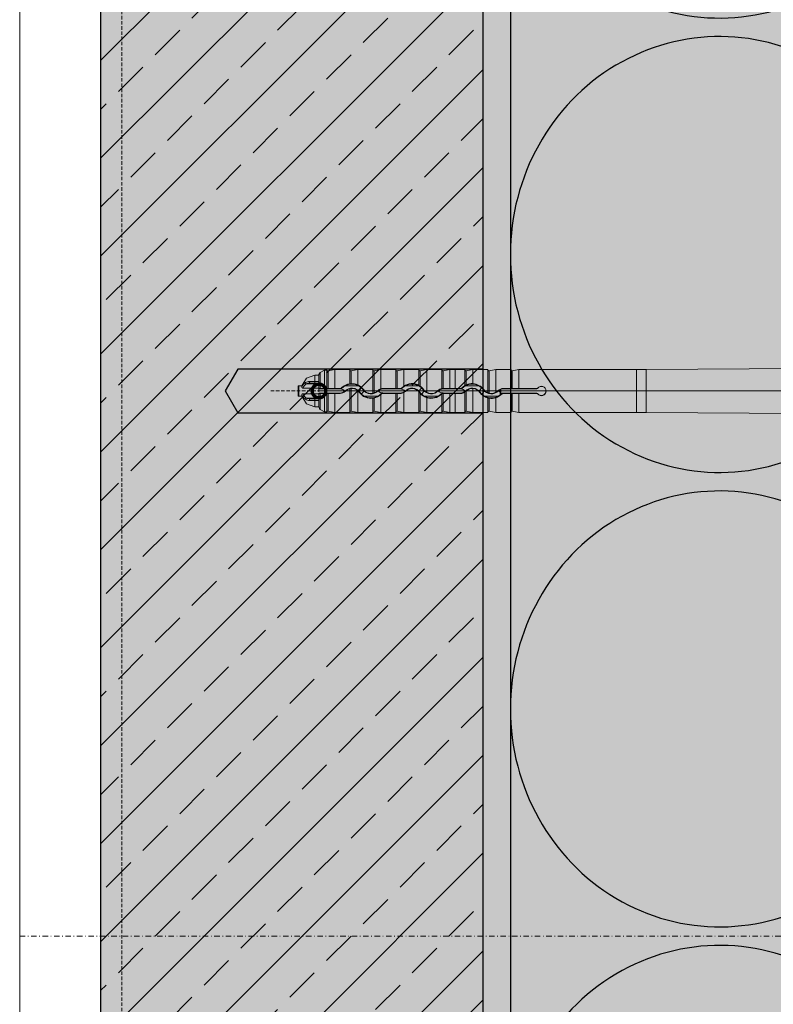
# Model space of a CAD drawing. Units: millimetres. Extents: x -276 to 4112, y -11579 to 728.
# Drawn here: x 75 to 213, y 351 to 532 of the extents above; entities that cross this region are included whole.
import ezdxf
from ezdxf.enums import TextEntityAlignment as Align

# ---------------------------------------------------------------- set-up
doc = ezdxf.new("R2010")
doc.units = ezdxf.units.MM
doc.header["$LTSCALE"] = 0.1
for name, pattern in [('AUSGEZOGEN', [0]), ('HIDDEN', [9.525, 6.35, -3.175]), ('OBERFLÄCHE', [25.5, 12, -3, 0.5, -3, 0.5, -3, 0.5, -3]), ('STEEL', [8, 4, -2, 0, -2])]:
    doc.linetypes.add(name, pattern=pattern)
doc.layers.get('0').update_dxf_attribs({"linetype": 'CONTINUOUS'})
doc.layers.get('DEFPOINTS').update_dxf_attribs({"linetype": 'CONTINUOUS'})
doc.layers.add('Achse', color=4, linetype='STEEL', lineweight=18, plot=False)
doc.layers.add('Hilfe', color=211, linetype='HIDDEN', lineweight=18, plot=False)
for name, color, linetype in [('Befestigung UK', 1, 'CONTINUOUS'), ('DÄMMUNG', 1, 'CONTINUOUS'), ('Rohbau', 4, 'CONTINUOUS'), ('SCHRAFFUR', 7, 'CONTINUOUS'), ('SICHTBARE', 7, 'CONTINUOUS'), ('ZUSATZ', 1, 'OBERFLÄCHE')]:
    doc.layers.add(name, color=color, linetype=linetype)
doc.layers.add('E-Jot Dübel', color=8, linetype='CONTINUOUS', lineweight=18)
doc.layers.add('Rahmen', color=7, linetype='CONTINUOUS', lineweight=18, true_color=0x646668)
doc.styles.add('ARIAL', font='arial.ttf')
doc.styles.add('Romans', font='Romans.shx')
doc.dimstyles.new('GH-Bemaßung 1-5', dxfattribs={"dimscale": 0, "dimtxt": 6, "dimasz": 5, "dimexe": 2, "dimexo": 5, "dimgap": 3, "dimtad": 1, "dimtoh": 1, "dimzin": 12, "dimdsep": 46, "dimtxsty": 'Romans', "dimblk": 'DOTSMALL', "dimcen": 0, "dimdle": 2, "dimclre": 4, "dimazin": 0, "dimtfac": 1, "dimtix": 1, "dimtmove": 1, "dimatfit": 0, "dimldrblk": 'DOTSMALL', "dimfxl": 1, "dimtolj": 1, "dimtzin": 0, "dimarcsym": 0})

# ---------------------------------------------------------------- blocks, each defined once
blk = doc.blocks.new('DAEMM')
at = {"layer": 'DÄMMUNG'}
for p, q in [((0.2065, 0.362), (0.0435, 0.638)), ((0.4565, 0.638), (0.2935, 0.362))]:
    blk.add_line(p, q, dxfattribs=at)
for centre, radius, start, end in [((0.25, 0.76), 0.2398, 329.435, 210.565), ((-0.0001, 0.2399), 0.2399, 270.0152, 30.5802), ((0.5001, 0.2399), 0.2399, 149.4198, 269.9848)]:
    blk.add_arc(centre, radius, start, end, dxfattribs=at)
blk = doc.blocks.new('Zeichenrahmen M 1-5')
at = {"layer": 'Achse', "ltscale": 5}
blk.add_lwpolyline([(150, 727.50008), (1059.99946, 727.50008)], dxfattribs=at)
at = {"layer": 'Hilfe', "ltscale": 2}
blk.add_lwpolyline([(187.5, 1217.50008), (187.5, 237.49978)], dxfattribs=at)
at = {"layer": 'Rahmen', "color": 7}
blk.add_lwpolyline([(150, 1355.00016), (150, 100)], dxfattribs=at)
at = {"layer": 'Rahmen', "color": 0, "style": 'ARIAL'}
blk.add_attdef('SCHNITTRICHTUNG', text='', height=50, dxfattribs=at).set_placement((604.99973, 1355.00016), align=Align.BOTTOM_CENTER)
blk.add_attdef('WANDBESCHREIBUNG', text='', height=50, rotation=90, dxfattribs=at).set_placement((100, 727.50008), align=Align.BOTTOM_CENTER)
blk.add_attdef('DETAILBESCHREIBUNG', text='', height=50, dxfattribs=at).set_placement((604.99973, 100), align=Align.TOP_CENTER)
blk = doc.blocks.new('_DotSmall')
at = {"color": 0, "linetype": 'ByBlock', "const_width": 0.5}
blk.add_lwpolyline([(-0.0625, 0, 1), (0.0625, 0, 1)], format="xyb", close=True, dxfattribs=at)
blk = doc.blocks.new('*D20')
at = {"layer": 'DEFPOINTS', "color": 0, "transparency": 16777216}
for p in [(-195.1, 0), (-195.1, 0), (0, 0)]:
    blk.add_point(p, dxfattribs=at)
at = {"layer": 'E-Jot Dübel', "color": 0, "lineweight": -2, "transparency": 16777216}
for p, q in [((-195.1, 0), (-107.84, 0)), ((0, 0), (-87.27, 0))]:
    blk.add_line(p, q, dxfattribs=at)
at = {"layer": 'E-Jot Dübel', "color": 0, "lineweight": -2, "transparency": 16777216, "xscale": 5, "yscale": 5, "zscale": 5, "rotation": 180}
blk.add_blockref('_DotSmall', (-195.1, 0), dxfattribs=at)
at = {"layer": 'E-Jot Dübel', "color": 0, "lineweight": -2, "transparency": 16777216, "xscale": 5, "yscale": 5, "zscale": 5}
blk.add_blockref('_DotSmall', (0, 0), dxfattribs=at)
at = {"layer": 'E-Jot Dübel', "color": 0, "transparency": 16777216, "insert": (-97.55, 0), "char_height": 6, "attachment_point": 5, "style": 'Romans', "bg_fill": 3, "box_fill_scale": 1.1, "bg_fill_color": 256, "bg_fill_true_color": 13158600, "bg_fill_transparency": 0}
blk.add_mtext('\\A1;195', dxfattribs=at)
blk = doc.blocks.new('*U18')
at = {"layer": 'E-Jot Dübel', "true_color": 0xffffff}
h = blk.add_hatch(color=7, dxfattribs=at)
h.dxf.hatch_style = 1
edge = h.paths.add_edge_path()
edge.add_arc((-16.74, -23.3), 0.288, 306.5072, 360)
edge.add_line((-16.45, -23.3), (-16.45, -21.58))
edge.add_line((-16.45, -21.58), (-16.45, 0))
edge.add_line((-16.45, 0), (-16.45, 23.3))
edge.add_arc((-16.74, 23.3), 0.288, 0, 47.6257)
edge.add_line((-16.55, 23.51), (-16.55, 25))
edge.add_arc((-26.05, 24.97), 9.5, 0.1385, 16.3346)
edge.add_arc((-24.47, 25.44), 7.85, 16.3346, 21.1806)
edge.add_arc((-17.8, 28), 0.712, 22.8085, 38.4111)
edge.add_arc((-17.34, 28.37), 0.116, 38.3906, 84.0264)
edge.add_line((-17.32, 28.48), (-17.55, 28.48))
edge.add_arc((-38.53, 23.36), 21.6, 13.7088, 16.9445)
edge.add_arc((-18.33, 29.52), 0.48, 16.9445, 90)
edge.add_line((-18.33, 30), (-19.33, 30))
edge.add_line((-19.33, 30), (-19.33, 12.84))
edge.add_arc((-23.33, 13.29), 4.02, 271.2941, 353.5564, ccw=False)
edge.add_line((-23.24, 9.27), (-59.62, 8.63))
edge.add_arc((-59.59, 6.63), 2, 91, 120)
edge.add_line((-60.59, 8.37), (-67.04, 4.64))
edge.add_arc((-68.04, 6.38), 2, 270, 300, ccw=False)
edge.add_line((-68.04, 4.38), (-68.84, 4.38))
edge.add_line((-68.84, 4.38), (-135.1, 3.96))
edge.add_line((-135.1, 3.96), (-158.43, 3.96))
edge.add_line((-158.43, 3.96), (-159.64, 3.68))
edge.add_arc((-159.68, 3.86), 0.192, 181, 283.2, ccw=False)
edge.add_line((-159.87, 3.86), (-159.87, 3.96))
edge.add_line((-159.87, 3.96), (-162.66, 3.96))
edge.add_line((-162.66, 3.96), (-163.86, 3.68))
edge.add_arc((-163.9, 3.86), 0.192, 181, 283.2, ccw=False)
edge.add_line((-164.1, 3.86), (-164.1, 3.96))
edge.add_line((-164.1, 3.96), (-166.88, 3.96))
edge.add_line((-166.88, 3.96), (-168.08, 3.68))
edge.add_arc((-168.13, 3.86), 0.192, 181, 283.2, ccw=False)
edge.add_line((-168.32, 3.86), (-168.32, 3.96))
edge.add_line((-168.32, 3.96), (-170.1, 3.96))
edge.add_line((-170.1, 3.96), (-170.1, 3.96))
edge.add_line((-170.1, 3.96), (-171.1, 3.96))
edge.add_line((-171.1, 3.96), (-172.31, 3.68))
edge.add_arc((-172.35, 3.86), 0.192, 181, 283.2, ccw=False)
edge.add_line((-172.54, 3.86), (-172.55, 3.96))
edge.add_line((-172.55, 3.96), (-175.33, 3.96))
edge.add_line((-175.33, 3.96), (-176.53, 3.68))
edge.add_arc((-176.58, 3.86), 0.192, 181, 283.2, ccw=False)
edge.add_line((-176.77, 3.86), (-176.77, 3.96))
edge.add_line((-176.77, 3.96), (-179.55, 3.96))
edge.add_line((-179.55, 3.96), (-180.76, 3.68))
edge.add_arc((-180.8, 3.86), 0.192, 181, 283.2, ccw=False)
edge.add_line((-180.99, 3.86), (-180.99, 3.96))
edge.add_line((-180.99, 3.96), (-183.78, 3.96))
edge.add_line((-183.78, 3.96), (-184.98, 3.68))
edge.add_arc((-185.02, 3.86), 0.192, 181, 283.2, ccw=False)
edge.add_line((-185.22, 3.86), (-185.22, 3.96))
edge.add_line((-185.22, 3.96), (-188, 3.96))
edge.add_line((-188, 3.96), (-189.2, 3.68))
edge.add_arc((-189.25, 3.86), 0.192, 181, 283.2, ccw=False)
edge.add_line((-189.44, 3.86), (-189.44, 3.96))
edge.add_line((-189.44, 3.96), (-192.22, 3.96))
edge.add_line((-192.22, 3.96), (-193.43, 3.68))
edge.add_arc((-193.47, 3.86), 0.192, 187.3296, 283.2, ccw=False)
edge.add_line((-193.66, 3.84), (-194.11, 3.84))
edge.add_line((-194.11, 3.84), (-194.86, 3.41))
edge.add_line((-194.86, 3.41), (-195.1, 2.99))
edge.add_line((-195.1, 2.99), (-195.1, 2.88))
edge.add_line((-195.1, 2.88), (-195.87, 2.88))
edge.add_line((-195.87, 2.88), (-197.39, 2.34))
edge.add_line((-197.39, 2.34), (-198.22, 0.96))
edge.add_line((-198.22, 0.96), (-198.8, 0.96))
edge.add_arc((-198.8, 0.82), 0.144, 90, 180)
edge.add_line((-198.94, 0.82), (-198.94, -0.82))
edge.add_arc((-198.8, -0.82), 0.144, 180, 270)
edge.add_line((-198.8, -0.96), (-198.22, -0.96))
edge.add_line((-198.22, -0.96), (-197.39, -2.34))
edge.add_line((-197.39, -2.34), (-195.87, -2.88))
edge.add_line((-195.87, -2.88), (-195.1, -2.88))
edge.add_line((-195.1, -2.88), (-195.1, -2.99))
edge.add_line((-195.1, -2.99), (-194.86, -3.41))
edge.add_line((-194.86, -3.41), (-194.11, -3.84))
edge.add_line((-194.11, -3.84), (-193.66, -3.84))
edge.add_arc((-193.47, -3.86), 0.192, 76.8, 172.6704, ccw=False)
edge.add_line((-193.43, -3.68), (-192.22, -3.96))
edge.add_line((-192.22, -3.96), (-189.44, -3.96))
edge.add_line((-189.44, -3.96), (-189.44, -3.86))
edge.add_arc((-189.25, -3.86), 0.192, 76.8, 179, ccw=False)
edge.add_line((-189.2, -3.68), (-188, -3.96))
edge.add_line((-188, -3.96), (-185.22, -3.96))
edge.add_line((-185.22, -3.96), (-185.22, -3.86))
edge.add_arc((-185.02, -3.86), 0.192, 76.8, 179, ccw=False)
edge.add_line((-184.98, -3.68), (-183.78, -3.96))
edge.add_line((-183.78, -3.96), (-180.99, -3.96))
edge.add_line((-180.99, -3.96), (-180.99, -3.86))
edge.add_arc((-180.8, -3.86), 0.192, 76.8, 179, ccw=False)
edge.add_line((-180.76, -3.68), (-179.55, -3.96))
edge.add_line((-179.55, -3.96), (-176.77, -3.96))
edge.add_line((-176.77, -3.96), (-176.77, -3.86))
edge.add_arc((-176.58, -3.86), 0.192, 76.8, 179, ccw=False)
edge.add_line((-176.53, -3.68), (-175.33, -3.96))
edge.add_line((-175.33, -3.96), (-172.55, -3.96))
edge.add_line((-172.55, -3.96), (-172.54, -3.86))
edge.add_arc((-172.35, -3.86), 0.192, 76.8, 179, ccw=False)
edge.add_line((-172.31, -3.68), (-171.1, -3.96))
edge.add_line((-171.1, -3.96), (-170.1, -3.96))
edge.add_line((-170.1, -3.96), (-170.1, -3.96))
edge.add_line((-170.1, -3.96), (-168.32, -3.96))
edge.add_line((-168.32, -3.96), (-168.32, -3.86))
edge.add_arc((-168.13, -3.86), 0.192, 76.8, 179, ccw=False)
edge.add_line((-168.08, -3.68), (-166.88, -3.96))
edge.add_line((-166.88, -3.96), (-164.1, -3.96))
edge.add_line((-164.1, -3.96), (-164.1, -3.86))
edge.add_arc((-163.9, -3.86), 0.192, 76.8, 179, ccw=False)
edge.add_line((-163.86, -3.68), (-162.66, -3.96))
edge.add_line((-162.66, -3.96), (-159.87, -3.96))
edge.add_line((-159.87, -3.96), (-159.87, -3.86))
edge.add_arc((-159.68, -3.86), 0.192, 76.8, 179, ccw=False)
edge.add_line((-159.64, -3.68), (-158.43, -3.96))
edge.add_line((-158.43, -3.96), (-135.1, -3.96))
edge.add_line((-135.1, -3.96), (-68.84, -4.37))
edge.add_line((-68.84, -4.37), (-68.04, -4.37))
edge.add_arc((-68.04, -6.37), 2, 60, 90, ccw=False)
edge.add_line((-67.04, -4.64), (-60.59, -8.37))
edge.add_arc((-59.59, -6.63), 2, 240, 269)
edge.add_line((-59.62, -8.63), (-23.24, -9.27))
edge.add_arc((-23.33, -13.29), 4.02, 6.4436, 88.7059, ccw=False)
edge.add_line((-19.33, -12.84), (-19.33, -30))
edge.add_line((-19.33, -30), (-18.33, -30))
edge.add_arc((-18.33, -29.52), 0.48, 270, 343.0555)
edge.add_arc((-38.53, -23.36), 21.6, 343.0555, 346.2912)
edge.add_line((-17.55, -28.48), (-17.32, -28.48))
edge.add_arc((-17.34, -28.35), 0.134, 278.0967, 330.71)
edge.add_arc((-19.2, -27.31), 2.27, 330.71, 345.0132)
edge.add_arc((-25.92, -24.98), 9.37, 341.8953, 359.9244)
edge.add_line((-16.55, -25), (-16.57, -23.53))
at = {"layer": 'E-Jot Dübel', "color": 6, "linetype": 'HIDDEN'}
blk.add_line((-203.94, 0), (10, 0), dxfattribs=at)
at = {"layer": 'E-Jot Dübel'}
for p, q in [((-198.8, -0.96), (-198.8, 0.96)), ((-198.22, 0.68), (-198.22, 0.96)), ((-198.22, -0.96), (-198.22, -0.68))]:
    blk.add_line(p, q, dxfattribs=at)
for centre, start, end in [((-196.68, 0.18), 123.9451, 162.1368), ((-196.68, -0.18), 197.8641, 236.0546)]:
    blk.add_arc(centre, 1.63, start, end, dxfattribs=at)
for points, knots in [([(-198.03, 0.53), (-198.06, 0.53), (-198.08, 0.54), (-198.13, 0.55), (-198.15, 0.56), (-198.18, 0.59), (-198.2, 0.61), (-198.21, 0.63), (-198.22, 0.64), (-198.22, 0.66), (-198.22, 0.67), (-198.22, 0.68)], [0, 0, 0, 0, 0.0795466, 0.0795466, 0.1567105, 0.1567105, 0.2342234, 0.2342234, 0.2755354, 0.2755354, 0.3168456, 0.3168456, 0.3168456, 0.3168456]), ([(-198.22, -0.68), (-198.22, -0.66), (-198.22, -0.64), (-198.2, -0.61), (-198.19, -0.59), (-198.15, -0.56), (-198.13, -0.55), (-198.1, -0.54), (-198.08, -0.54), (-198.06, -0.53), (-198.05, -0.53), (-198.03, -0.53)], [0, 0, 0, 0, 0.0781382, 0.0781382, 0.1562558, 0.1562558, 0.2339959, 0.2339959, 0.275117, 0.275117, 0.3165508, 0.3165508, 0.3165508, 0.3165508])]:
    blk.add_open_spline(points, degree=3, knots=knots, dxfattribs=at)
dim = blk.add_linear_dim(base=(-195.1, 0), p1=(0, 0), p2=(-195.1, 0), angle=180, dimstyle='GH-Bemaßung 1-5', override={"dimscale": 1, "dimexe": 0, "dimexo": 0, "dimtad": 0, "dimtoh": 0, "dimdec": 0, "dimdle": 0, "dimclre": 251, "dimtfill": 1}, dxfattribs=at)
dim.commit()
dim.dimension.update_dxf_attribs({"geometry": '*D20', "text_midpoint": (-97.55, 0)})
for p, q in [((-193.43, 3.68), (-193.43, 0.45)), ((-192.22, 0.46), (-192.22, 3.96)), ((-189.44, 3.96), (-189.44, 1.32)), ((-189.44, 3.86), (-189.44, 1.32)), ((-189.2, 3.68), (-189.2, 1.34)), ((-188, 1.12), (-188, 3.96)), ((-185.22, 3.96), (-185.22, -0.43)), ((-185.22, 3.86), (-185.22, -0.43)), ((-184.98, 3.68), (-184.98, -0.37)), ((-183.78, 0.4), (-183.78, 3.96)), ((-180.99, 3.96), (-180.99, 0.46)), ((-180.99, 3.86), (-180.99, 0.45)), ((-180.76, 3.68), (-180.76, 0.45)), ((-179.55, 0.87), (-179.55, 3.96)), ((-176.77, 3.96), (-176.77, 1.02)), ((-176.77, 3.86), (-176.77, 1.02)), ((-176.53, 3.68), (-176.53, 0.87)), ((-175.33, -0.25), (-175.33, 3.96)), ((-172.55, 3.96), (-172.55, 0.44)), ((-172.54, 3.86), (-172.54, 0.44)), ((-172.31, 3.68), (-172.31, 0.45)), ((-171.1, 0.46), (-171.1, 3.96)), ((-170.1, 3.96), (-170.1, 0.46)), ((-168.32, 3.96), (-168.32, 0.99)), ((-168.32, 3.86), (-168.32, 0.99)), ((-168.08, 3.68), (-168.08, 1.11)), ((-166.88, 1.34), (-166.88, 3.96)), ((-164.1, 3.96), (-164.1, -0.34)), ((-164.1, 3.86), (-164.1, -0.35)), ((-163.86, 3.68), (-163.86, -0.42)), ((-162.66, -0.25), (-162.66, 3.96)), ((-159.87, 3.96), (-159.87, 0.46)), ((-159.87, 3.86), (-159.87, 0.45)), ((-159.64, 3.68), (-159.64, 0.45)), ((-158.43, 0.46), (-158.43, 3.96)), ((-136.88, 3.96), (-136.88, -3.96)), ((-135.1, 3.96), (-135.1, -3.96)), ((-195.87, 1.75), (-195.87, 2.88)), ((-195.1, 0.43), (-195.1, 2.88)), ((-194.86, 3.41), (-194.86, 0.44)), ((-196.18, 0.53), (-198.03, 0.53)), ((-195.1, 1.3), (-197.45, 1.3)), ((-195.87, 1.44), (-196.74, 1.44)), ((-195.1, 0.53), (-196.18, 0.53)), ((-196.18, -0.53), (-196.18, 0.53)), ((-195.87, 1.75), (-195.87, 1.44)), ((-195.1, 1.75), (-195.87, 1.75)), ((-195.87, 1.44), (-195.1, 1.44)), ((-195.1, 0.53), (-195.1, -0.16)), ((-195.1, 0.38), (-195.1, 0.43)), ((-195.1, 0.38), (-191.23, 0.38)), ((-194.12, 0.45), (-194.86, 0.44)), ((-193.66, 0.45), (-194.12, 0.45)), ((-192.22, 0.46), (-193.43, 0.45)), ((-192.22, 0.46), (-191.23, 0.46)), ((-191.23, 0.38), (-191.23, 0.46)), ((-190.89, 0.52), (-190.94, 0.57)), ((-190.25, 0.96), (-187.91, 0.96)), ((-189.44, 0.41), (-189.44, -3.86)), ((-189.44, 0.4), (-189.44, -3.96)), ((-189.2, 0.44), (-189.2, -3.68)), ((-188, -3.96), (-188, 0.06)), ((-187.01, 0.21), (-186.94, 0.26)), ((-184.27, 0), (-184.32, 0.06)), ((-183.38, 0.38), (-183.38, 0.46)), ((-183.38, 0.46), (-180.99, 0.46)), ((-183.38, 0.38), (-180.19, 0.38)), ((-180.19, 0.45), (-180.76, 0.45)), ((-180.19, 0.38), (-180.19, 0.45)), ((-179.85, 0.52), (-179.9, 0.57)), ((-179.21, 0.96), (-176.87, 0.96)), ((-175.97, 0.21), (-175.91, 0.25)), ((-173.23, 0), (-173.29, 0.06)), ((-172.34, 0.38), (-172.34, 0.45)), ((-172.34, 0.38), (-169.15, 0.38)), ((-171.1, 0.46), (-172.31, 0.45)), ((-171.1, 0.46), (-170.1, 0.46)), ((-170.1, 0.46), (-170.1, 0.46)), ((-169.15, 0.46), (-170.1, 0.46)), ((-169.15, 0.38), (-169.15, 0.46)), ((-168.81, 0.52), (-168.86, 0.57)), ((-168.17, 0.96), (-165.83, 0.96)), ((-168.08, 0.06), (-168.08, -3.68)), ((-166.88, -3.96), (-166.88, 0.44)), ((-164.93, 0.21), (-164.86, 0.26)), ((-162.19, 0), (-162.25, 0.06)), ((-161.89, -0.75), (-161.89, 0.25)), ((-161.72, -0.61), (-161.72, 0.32)), ((-161.3, 0.39), (-161.3, 0.46)), ((-161.3, 0.46), (-159.87, 0.46)), ((-155.13, 0.42), (-161.3, 0.39)), ((-158.43, 0.46), (-159.64, 0.45)), ((-158.43, 0.46), (-155.15, 0.46)), ((-196.18, -0.53), (-198.03, -0.53)), ((-195.1, -1.3), (-197.45, -1.3)), ((-195.87, -1.44), (-196.74, -1.44)), ((-196.18, -0.53), (-195.1, -0.53)), ((-195.1, -1.44), (-195.87, -1.44)), ((-195.87, -1.44), (-195.87, -1.75)), ((-195.87, -1.75), (-195.1, -1.75)), ((-195.87, -2.88), (-195.87, -1.75)), ((-191.23, -0.38), (-195.1, -0.38)), ((-195.1, -0.43), (-195.1, -0.38)), ((-195.1, -2.88), (-195.1, -0.43)), ((-194.86, -0.44), (-194.86, -3.41)), ((-194.12, -0.45), (-194.86, -0.44)), ((-194.12, -0.45), (-193.66, -0.45)), ((-193.43, -0.45), (-193.43, -3.68)), ((-192.22, -0.46), (-193.43, -0.45)), ((-192.22, -3.96), (-192.22, -0.46)), ((-191.23, -0.46), (-192.22, -0.46)), ((-191.23, -0.38), (-191.23, -0.46)), ((-190.35, -0.01), (-190.3, -0.07)), ((-187.62, -0.23), (-187.69, -0.28)), ((-184.34, -0.96), (-186.76, -0.96)), ((-185.22, -0.43), (-185.22, -0.43)), ((-185.22, -1.34), (-185.22, -3.86)), ((-185.22, -1.35), (-185.22, -3.96)), ((-184.98, -1.3), (-184.98, -3.68)), ((-183.78, -3.96), (-183.78, -0.68)), ((-183.73, -0.52), (-183.67, -0.58)), ((-180.19, -0.38), (-183.38, -0.38)), ((-183.38, -0.38), (-183.38, -0.46)), ((-180.99, -0.46), (-183.38, -0.46)), ((-180.99, -0.45), (-180.99, -3.86)), ((-180.99, -0.46), (-180.99, -3.96)), ((-180.19, -0.45), (-180.76, -0.45)), ((-180.76, -0.45), (-180.76, -3.68)), ((-180.19, -0.38), (-180.19, -0.45)), ((-179.55, -3.96), (-179.55, -0.29)), ((-179.31, -0.01), (-179.26, -0.07)), ((-176.77, -0.12), (-176.77, -3.96)), ((-176.77, -0.12), (-176.77, -3.86)), ((-176.77, -0.12), (-176.77, -0.12)), ((-176.58, -0.23), (-176.64, -0.27)), ((-176.53, -0.41), (-176.53, -3.68)), ((-173.3, -0.96), (-175.72, -0.96)), ((-175.33, -3.96), (-175.33, -1.24)), ((-172.69, -0.52), (-172.63, -0.58)), ((-172.55, -0.51), (-172.55, -3.96)), ((-172.54, -0.51), (-172.54, -3.86)), ((-169.15, -0.38), (-172.34, -0.38)), ((-172.34, -0.38), (-172.34, -0.45)), ((-171.1, -0.46), (-172.31, -0.45)), ((-172.31, -0.45), (-172.31, -3.68)), ((-171.1, -3.96), (-171.1, -0.46)), ((-170.1, -0.46), (-171.1, -0.46)), ((-170.1, -0.46), (-169.15, -0.46)), ((-170.1, -0.46), (-170.1, -0.46)), ((-170.1, -3.96), (-170.1, -0.46)), ((-169.15, -0.38), (-169.15, -0.46)), ((-168.32, -0.16), (-168.32, -3.86)), ((-168.27, -0.01), (-168.22, -0.06)), ((-165.54, -0.23), (-165.61, -0.28)), ((-162.26, -0.96), (-164.68, -0.96)), ((-164.1, -1.29), (-164.1, -3.96)), ((-164.1, -1.29), (-164.1, -3.86)), ((-163.86, -1.33), (-163.86, -3.68)), ((-162.66, -3.96), (-162.66, -1.24)), ((-161.64, -0.53), (-161.59, -0.58)), ((-155.13, -0.42), (-161.3, -0.39)), ((-161.3, -0.39), (-161.3, -0.46)), ((-159.87, -0.46), (-161.3, -0.46)), ((-159.87, -0.45), (-159.87, -3.86)), ((-159.87, -0.46), (-159.87, -3.96)), ((-159.64, -0.45), (-159.64, -3.68)), ((-158.43, -0.46), (-159.64, -0.45)), ((-155.15, -0.46), (-158.43, -0.46)), ((-158.43, -3.96), (-158.43, -0.46))]:
    blk.add_line(p, q, dxfattribs=at)
blk.add_lwpolyline([(-68.84, 4.38), (-135.1, 3.96), (-158.43, 3.96), (-159.64, 3.68, -0.478047), (-159.87, 3.86), (-159.87, 3.96), (-162.66, 3.96), (-163.86, 3.68, -0.478047), (-164.1, 3.86), (-164.1, 3.96), (-166.88, 3.96), (-168.08, 3.68, -0.478047), (-168.32, 3.86), (-168.32, 3.96), (-170.1, 3.96), (-170.1, 3.96), (-171.1, 3.96), (-172.31, 3.68, -0.478047), (-172.54, 3.86), (-172.55, 3.96), (-175.33, 3.96), (-176.53, 3.68, -0.478047), (-176.77, 3.86), (-176.77, 3.96), (-179.55, 3.96), (-180.76, 3.68, -0.478047), (-180.99, 3.86), (-180.99, 3.96), (-183.78, 3.96), (-184.98, 3.68, -0.478047), (-185.22, 3.86), (-185.22, 3.96), (-188, 3.96), (-189.2, 3.68, -0.478047), (-189.44, 3.86), (-189.44, 3.96), (-192.22, 3.96), (-193.43, 3.68, -0.444551), (-193.66, 3.84), (-194.11, 3.84), (-194.86, 3.41), (-195.1, 2.99), (-195.1, 2.88), (-195.87, 2.88), (-197.39, 2.34), (-198.22, 0.96), (-198.8, 0.96, 0.414214), (-198.94, 0.82), (-198.94, -0.82, 0.414214), (-198.8, -0.96), (-198.22, -0.96), (-197.39, -2.34), (-195.87, -2.88), (-195.1, -2.88), (-195.1, -2.99), (-194.86, -3.41), (-194.11, -3.84), (-193.66, -3.84, -0.444551), (-193.43, -3.68), (-192.22, -3.96), (-189.44, -3.96), (-189.44, -3.86, -0.478047), (-189.2, -3.68), (-188, -3.96), (-185.22, -3.96), (-185.22, -3.86, -0.478047), (-184.98, -3.68), (-183.78, -3.96), (-180.99, -3.96), (-180.99, -3.86, -0.478047), (-180.76, -3.68), (-179.55, -3.96), (-176.77, -3.96), (-176.77, -3.86, -0.478047), (-176.53, -3.68), (-175.33, -3.96), (-172.55, -3.96), (-172.54, -3.86, -0.478047), (-172.31, -3.68), (-171.1, -3.96), (-170.1, -3.96), (-170.1, -3.96), (-168.32, -3.96), (-168.32, -3.86, -0.478047), (-168.08, -3.68), (-166.88, -3.96), (-164.1, -3.96), (-164.1, -3.86, -0.478047), (-163.86, -3.68), (-162.66, -3.96), (-159.87, -3.96), (-159.87, -3.86, -0.478047), (-159.64, -3.68), (-158.43, -3.96), (-135.1, -3.96), (-68.84, -4.37)], format="xyb", dxfattribs=at)
for centre, radius, start, end in [((-196.61, 0.05), 1.5, 124.0009, 161.4825), ((-196.87, 0.46), 1.29, 87.6521, 123.7949), ((-196.8, -0.1), 1.54, 87.7156, 114.7779), ((-194.91, -1.22), 1.67, 88.4753, 96.7487), ((-193.49, 3.6), 3.15, 266.8471, 271.0984), ((-191.23, 0.86), 0.402, 270.0067, 315.1587), ((-191.23, 0.86), 0.489, 270.0531, 314.6954), ((-191.23, -0.86), 1.24, 44.8336, 90.0846), ((-189.08, -1.28), 2.63, 97.8662, 135.0983), ((-189.36, -0.99), 2.15, 114.6155, 135.3383), ((-189.08, -1.26), 1.78, 35.3121, 135.5612), ((-189.08, -1.27), 1.71, 102.3109, 135.3046), ((-189.08, -1.27), 2.52, 62.2457, 117.7543), ((-190.89, 23.4), 22.13, 273.7614, 274.3734), ((-189.16, -0.59), 1.04, 92.7433, 105.9903), ((-189.06, -1.29), 2.63, 66.2177, 93.1156), ((-189.09, -1.27), 1.72, 50.6004, 93.8237), ((-189.07, -1.27), 2.61, 35.6671, 65.8915), ((-189.09, -1.28), 1.72, 35.6306, 50.8926), ((-188.88, -1.11), 2.29, 35.2843, 64.8492), ((-189.15, 1.33), 1.88, 314.877, 324.0772), ((-185.65, -1.2), 2.43, 133.5351, 144.1502), ((-185.55, 1.24), 1.78, 215.2825, 316.1222), ((-185.48, -1.32), 1.89, 135.7908, 144.0956), ((-185.55, 1.25), 1.71, 215.5418, 281.2517), ((-185.57, 1.25), 1.73, 289.8357, 316.0825), ((-183.37, -0.87), 1.32, 107.8312, 135.9382), ((-183.38, -0.86), 1.23, 89.9122, 135.7071), ((-180.82, 2.97), 2.52, 266.1442, 271.5107), ((-180.19, 0.86), 0.407, 270.3644, 315.3996), ((-180.19, 0.86), 0.489, 270.0531, 314.6954), ((-180.19, -0.86), 1.24, 44.8336, 90.0846), ((-178.03, -1.28), 2.63, 125.3808, 135.3723), ((-178.32, -0.99), 2.15, 114.6155, 135.3383), ((-178.04, -1.29), 2.64, 61.2584, 125.0104), ((-178.04, -1.26), 1.78, 35.3121, 135.5612), ((-178.04, -1.27), 1.71, 42.077, 135.3527), ((-178.04, -1.27), 2.52, 62.2457, 117.7543), ((-177.84, -1.11), 2.29, 35.2843, 64.8492), ((-178.11, 1.33), 1.88, 314.877, 324.0772), ((-181.62, -6.74), 9.15, 56.2018, 57.9605), ((-174.61, -1.2), 2.43, 133.5351, 144.1502), ((-178.01, -1.26), 2.59, 35.8552, 55.3143), ((-174.51, 1.24), 1.78, 215.2825, 316.1222), ((-174.44, -1.32), 1.89, 135.7908, 144.0956), ((-174.52, 1.26), 1.71, 215.8217, 241.7584), ((-174.51, 1.25), 1.71, 241.467, 315.8962), ((-172.34, -0.86), 1.32, 98.8992, 135.759), ((-172.34, -0.86), 1.23, 89.9122, 135.7071), ((-172.25, -3.23), 3.68, 91.4321, 94.5763), ((-169.15, 0.86), 0.403, 270.0067, 315.1585), ((-169.15, 0.86), 0.489, 270.0531, 314.6954), ((-169.15, -0.86), 1.24, 44.8336, 90.0846), ((-167.01, -1.27), 2.62, 120.1328, 135.1315), ((-167.28, -0.99), 2.15, 114.6155, 135.3383), ((-160.7, -14.23), 17.02, 115.7148, 116.5995), ((-167, -1.26), 1.78, 35.3121, 135.5612), ((-167.12, -1.13), 1.53, 128.9529, 135.8359), ((-167, -1.27), 2.52, 62.2457, 117.7543), ((-166.98, -1.29), 2.64, 87.8005, 114.6793), ((-167.01, -1.27), 1.71, 85.6833, 128.9588), ((-167, -1.28), 2.62, 35.7226, 87.4975), ((-167, -1.27), 1.71, 35.581, 85.9679), ((-166.8, -1.11), 2.29, 35.2843, 64.8492), ((-167.07, 1.33), 1.88, 314.877, 324.0772), ((-163.57, -1.2), 2.43, 133.5351, 144.1502), ((-163.47, 1.24), 1.78, 215.2825, 316.1222), ((-163.47, 1.26), 1.72, 215.6077, 248.4726), ((-163.48, 1.26), 1.72, 298.5476, 315.8222), ((-161.3, -0.86), 1.31, 89.9784, 135.7914), ((-161.3, -0.86), 1.25, 109.2199, 117.8252), ((-161.3, -0.87), 1.26, 90.2476, 109.4359), ((-159.7, 2.97), 2.52, 266.1442, 271.5107), ((-155.15, 0.66), 0.202, 269.995, 322.0291), ((-150.88, 2.55), 4.75, 206.0989, 206.5884), ((-155.13, 0.62), 0.203, 270.2861, 323.0975), ((-154.3, 0), 0.871, 217.7701, 142.2299), ((-152.29, 2.13), 3.14, 210.5076, 211.2122), ((-154.3, 0), 0.838, 216.6557, 143.3443), ((-196.61, -0.05), 1.5, 198.5187, 235.9986), ((-196.87, -0.46), 1.29, 236.2051, 272.3479), ((-196.8, 0.1), 1.54, 245.2221, 272.2844), ((-194.91, 1.22), 1.67, 263.2513, 271.5247), ((-193.49, -3.6), 3.15, 88.9016, 93.1529), ((-191.23, 0.86), 1.24, 269.9154, 315.1664), ((-191.23, 0.86), 1.31, 269.9789, 315.2555), ((-185.55, 1.26), 2.63, 215.7567, 277.3462), ((-185.76, 1.09), 2.28, 215.2802, 243.9636), ((-188.98, 1.22), 2.44, 312.8864, 324.1786), ((-185.55, 1.25), 2.52, 241.2769, 298.7231), ((-185.35, 0.6), 1.04, 277.5706, 290.9788), ((-178.03, -37.23), 36.6, 100.9454, 101.3217), ((-185.53, 1.26), 2.61, 282.1449, 312.1586), ((-185.26, 0.96), 2.13, 295.4888, 315.8969), ((-183.38, 0.86), 1.23, 224.2929, 270.0878), ((-185.54, 1.25), 2.61, 312.4571, 315.6809), ((-183.38, -0.86), 0.489, 90.0544, 135.2213), ((-183.38, -0.86), 0.402, 90.0074, 135.6912), ((-180.82, -2.97), 2.52, 88.4893, 93.8558), ((-180.19, 0.86), 1.24, 269.9154, 315.1664), ((-180.18, 0.87), 1.32, 269.7204, 298.5294), ((-177.46, -0.84), 1, 34.5983, 45.904), ((-174.22, 1.49), 3, 215.9585, 219.3525), ((-174.72, 1.09), 2.28, 215.2802, 243.9636), ((-174.5, 1.25), 2.63, 219.3852, 251.6835), ((-177.94, 1.22), 2.44, 312.8864, 324.1786), ((-174.51, 1.25), 2.52, 241.2769, 298.7231), ((-174.51, 1.27), 2.63, 251.9649, 315.5743), ((-174.22, 0.96), 2.13, 295.4888, 315.8969), ((-172.34, 0.86), 1.23, 224.2929, 270.0878), ((-172.34, -0.86), 0.489, 90.0544, 135.2213), ((-172.34, -0.86), 0.405, 120.361, 135.6405), ((-172.35, -0.8), 0.351, 88.859, 123.58), ((-169.15, 0.86), 1.24, 269.9154, 315.1664), ((-169.15, 0.86), 1.32, 270.0068, 308.9326), ((-173.25, 5.05), 7.17, 313.4376, 314.553), ((-163.48, 1.25), 2.62, 215.692, 256.3499), ((-163.68, 1.09), 2.28, 215.2802, 243.9636), ((-166.9, 1.22), 2.44, 312.8864, 324.1786), ((-163.4, -1.32), 1.89, 135.7908, 144.0956), ((-163.47, 1.25), 2.52, 241.2769, 298.7231), ((-163.64, 0.63), 1.08, 245.0227, 258.2524), ((-169.26, -31.72), 30.86, 79.921, 80.3654), ((-163.48, 1.25), 1.71, 257.2638, 298.8591), ((-163.46, 1.27), 2.64, 261.1603, 287.6384), ((-163.47, 1.26), 2.62, 287.9822, 315.6519), ((-162.99, 0.64), 1.75, 294.3955, 308.7236), ((-163.43, 1.23), 2.52, 307.7924, 312.9327), ((-161.3, -0.86), 0.468, 89.8065, 135.2836), ((-161.3, -0.86), 0.402, 90.0074, 135.6912), ((-159.7, -2.97), 2.52, 88.4893, 93.8558), ((-150.88, -2.55), 4.75, 153.4116, 153.9011), ((-155.15, -0.66), 0.202, 37.9709, 90.005), ((-155.13, -0.62), 0.203, 36.9025, 89.7139), ((-152.29, -2.13), 3.14, 148.7878, 149.4924), ((-194.62, -2.99), 0.48, 180, 240)]:
    blk.add_arc(centre, radius, start, end, dxfattribs=at)
for centre, major_axis, ratio, start_param, end_param in [((-197.45, 1.44), (-0.112, 0.156), 0.504373, 0.610571, 2.182104), ((-196.74, 1.63), (0, 0.192), 0.490358, 0.930046, 3.141593), ((-197.45, -1.44), (0.112, 0.156), 0.504373, 0.959488, 2.531021), ((-196.74, -1.63), (0, 0.192), 0.490358, 0, 2.211546)]:
    blk.add_ellipse(centre, major_axis=major_axis, ratio=ratio, start_param=start_param, end_param=end_param, dxfattribs=at)
for points, knots in [([(-194.12, 0.45), (-194.12, 0.55), (-194.12, 0.64), (-194.12, 0.99), (-194.12, 1.23), (-194.12, 1.71), (-194.12, 1.93), (-194.12, 2.35), (-194.12, 2.54), (-194.12, 2.89), (-194.12, 3.05), (-194.11, 3.33), (-194.11, 3.45), (-194.11, 3.65), (-194.11, 3.72), (-194.11, 3.82), (-194.11, 3.84), (-194.11, 3.84)], [-5.562996, -5.562996, -5.562996, -5.562996, -5.273616, -5.273616, -4.520243, -4.520243, -3.76687, -3.76687, -3.013496, -3.013496, -2.260122, -2.260122, -1.506748, -1.506748, -0.753374, -0.753374, 0, 0, 0, 0]), ([(-193.66, 3.84), (-193.66, 3.84), (-193.66, 3.79), (-193.66, 3.54), (-193.66, 3.31), (-193.66, 2.68), (-193.66, 2.3), (-193.66, 1.42), (-193.66, 0.95), (-193.66, 0.45)], [-5.837202, -5.837202, -5.837202, -5.837202, -4.688081, -4.688081, -3.125322, -3.125322, -1.562626, -1.562626, -0.007778, -0.007778, -0.007778, -0.007778]), ([(-196.82, 1.75), (-196.78, 1.75), (-196.74, 1.75), (-196.65, 1.75), (-196.59, 1.75), (-196.43, 1.75), (-196.32, 1.75), (-196.11, 1.75), (-195.99, 1.75), (-195.87, 1.75)], [0, 0, 0, 0, 0.1178345, 0.1178345, 0.3063698, 0.3063698, 0.6080261, 0.6080261, 0.9426762, 0.9426762, 0.9426762, 0.9426762]), ([(-195.87, -1.75), (-195.99, -1.75), (-196.11, -1.75), (-196.32, -1.75), (-196.43, -1.75), (-196.59, -1.75), (-196.65, -1.75), (-196.74, -1.75), (-196.78, -1.75), (-196.82, -1.75)], [0, 0, 0, 0, 0.3346501, 0.3346501, 0.6363064, 0.6363064, 0.8248417, 0.8248417, 0.9426762, 0.9426762, 0.9426762, 0.9426762]), ([(-194.11, -3.84), (-194.11, -3.84), (-194.11, -3.82), (-194.11, -3.72), (-194.11, -3.65), (-194.11, -3.45), (-194.11, -3.33), (-194.12, -3.05), (-194.12, -2.89), (-194.12, -2.54), (-194.12, -2.35), (-194.12, -1.93), (-194.12, -1.71), (-194.12, -1.23), (-194.12, -0.99), (-194.12, -0.64), (-194.12, -0.55), (-194.12, -0.45)], [12.05398, 12.05398, 12.05398, 12.05398, 12.807354, 12.807354, 13.560728, 13.560728, 14.314102, 14.314102, 15.067476, 15.067476, 15.820849, 15.820849, 16.574223, 16.574223, 17.327596, 17.327596, 17.616975, 17.616975, 17.616975, 17.616975]), ([(-193.66, -0.45), (-193.66, -0.81), (-193.66, -1.17), (-193.66, -1.84), (-193.66, -2.16), (-193.66, -2.83), (-193.66, -3.15), (-193.66, -3.62), (-193.66, -3.77), (-193.66, -3.83), (-193.66, -3.84), (-193.66, -3.84)], [-11.661697, -11.661697, -11.661697, -11.661697, -10.521972, -10.521972, -9.374392, -9.374392, -7.811983, -7.811983, -6.249624, -6.249624, -5.836479, -5.836479, -5.836479, -5.836479]), ([(-179.26, -0.07), (-179.26, -0.07), (-179.26, -0.07), (-179.34, -0.15), (-179.44, -0.23), (-179.55, -0.29)], [3.1586225, 3.1586225, 3.1586225, 3.1586225, 3.1614034, 3.1614034, 3.5353643, 3.5353643, 3.5353643, 3.5353643])]:
    blk.add_open_spline(points, degree=3, knots=knots, dxfattribs=at)
for points in [[(-190.34, 0), (-190.34, 0), (-190.35, 0.01), (-190.35, 0.01)], [(-189.44, 1.32), (-189.44, 1.32), (-189.44, 1.32), (-189.44, 1.32)], [(-189.44, 0.4), (-189.44, 0.4), (-189.44, 0.4), (-189.44, 0.41)], [(-184.27, 0), (-184.27, 0), (-184.27, 0), (-184.27, 0)], [(-183.78, 0.4), (-183.65, 0.44), (-183.51, 0.46), (-183.38, 0.46)], [(-179.3, 0), (-179.3, 0), (-179.31, 0.01), (-179.31, 0.01)], [(-176.77, 1.02), (-176.77, 1.02), (-176.77, 1.02), (-176.77, 1.02)], [(-173.23, 0), (-173.23, 0), (-173.23, 0), (-173.23, 0)], [(-172.54, 0.44), (-172.55, 0.44), (-172.55, 0.44), (-172.55, 0.44)], [(-172.31, 0.45), (-172.32, 0.45), (-172.33, 0.45), (-172.34, 0.45)], [(-168.32, 0.99), (-168.32, 0.99), (-168.32, 0.99), (-168.32, 0.99)], [(-168.26, 0), (-168.26, 0), (-168.27, 0.01), (-168.27, 0.01)], [(-162.19, 0), (-162.1, 0.09), (-162, 0.17), (-161.89, 0.23)], [(-162.19, 0), (-162.19, 0), (-162.19, 0), (-162.19, 0)], [(-185.22, -1.35), (-185.22, -1.35), (-185.22, -1.34), (-185.22, -1.34)], [(-172.55, -0.51), (-172.55, -0.51), (-172.55, -0.51), (-172.54, -0.51)], [(-172.34, -0.45), (-172.33, -0.45), (-172.32, -0.45), (-172.31, -0.45)], [(-168.32, -0.16), (-168.32, -0.16), (-168.32, -0.16), (-168.32, -0.16)], [(-164.1, -0.35), (-164.1, -0.34), (-164.1, -0.34), (-164.1, -0.34)], [(-164.1, -1.29), (-164.1, -1.29), (-164.1, -1.29), (-164.1, -1.29)], [(-162.19, 0), (-162.1, -0.09), (-162, -0.17), (-161.89, -0.23)], [(-161.72, -0.61), (-161.69, -0.58), (-161.66, -0.56), (-161.64, -0.53)]]:
    blk.add_open_spline(points, degree=3, dxfattribs=at)
for points, weights in [([(-180.99, 0.45), (-180.99, 0.45), (-180.99, 0.46)], [1.02345995574, 1.01174346089, 1]), ([(-159.87, 0.45), (-159.87, 0.45), (-159.87, 0.46)], [1.02349260857, 1.01177573991, 1.00003190436]), ([(-180.99, -0.46), (-180.99, -0.45), (-180.99, -0.45)], [1, 1.01174346089, 1.02345995574]), ([(-159.87, -0.46), (-159.87, -0.45), (-159.87, -0.45)], [1.00003190465, 1.01177574021, 1.02349260887])]:
    blk.add_rational_spline(points, weights, degree=2, dxfattribs=at)

msp = doc.modelspace()

# ---------------------------------------------------------------- hatches: boundary and pattern name
at = {"layer": 'SCHRAFFUR', "linetype": 'Continuous'}
h = msp.add_hatch(color=254, dxfattribs=at)
h.dxf.hatch_style = 1
h.paths.add_polyline_path([(160, 637.65), (89.85, 637.65), (89.85, 89.85), (160, 89.85)])
h = msp.add_hatch(dxfattribs=at)
h.set_pattern_fill('ANSI33', color=3, scale=2, style=0)
h.set_pattern_definition([(45, (384.974, 29.244), (-8.98026, 8.98026), []), (45, (393.954, 29.244), (-8.98026, 8.98026), [6.35, -3.175])])
h.paths.add_polyline_path([(160, 637.65), (89.85, 637.65), (89.85, 89.85), (160, 89.85)])
h = msp.add_hatch(dxfattribs=at)
h.set_pattern_fill('HEX', color=252, scale=0.23, angle=-90, style=0)
h.set_pattern_definition([(270, (3201.7469, 650.5463), (1.2648301, -2e-16), [0.73025, -1.4605]), (30, (3201.7469, 650.5463), (-0.63241505, 1.095375), [0.73025, -1.4605]), (330, (3201.7469, 649.8161), (0.63241505, 1.095375), [0.73025, -1.4605])])
h.paths.add_polyline_path([(160, 637.65), (165, 637.65), (165, 89.85), (160, 89.85)])
h = msp.add_hatch(color=71, dxfattribs=at)
h.dxf.hatch_style = 1
h.paths.add_polyline_path([(165, 637.65), (325, 637.65), (325, 89.85), (165, 89.85)])
h = msp.add_hatch(color=31, dxfattribs=at)
h.dxf.hatch_style = 1
h.paths.add_polyline_path([(160, 467.75), (115, 467.75), (112.69, 463.75), (115, 459.75), (160, 459.75)])

# ---------------------------------------------------------------- linework, layer by layer
at = {"layer": 'Befestigung UK', "color": 7, "linetype": 'Continuous'}
msp.add_lwpolyline([(160, 467.75), (115, 467.75), (112.69, 463.75), (115, 459.75), (160, 459.75)], close=True, dxfattribs=at)
at = {"layer": 'Rohbau', "linetype": 'Continuous', "lineweight": -3}
msp.add_lwpolyline([(160, 637.65), (89.85, 637.65), (89.85, 89.85), (160, 89.85)], close=True, dxfattribs=at)
at = {"layer": 'SICHTBARE', "color": 1, "linetype": 'Continuous'}
msp.add_line((165, 637.65), (165, 89.85), dxfattribs=at)

# ---------------------------------------------------------------- block references
at = {"layer": 'Rahmen', "color": 5, "xscale": 0.5, "yscale": 0.5, "zscale": 0.5}
msp.add_blockref('Zeichenrahmen M 1-5', (0, 0), dxfattribs=at)
at = {"layer": 'ZUSATZ', "color": 3, "linetype": 'AUSGEZOGEN', "xscale": 166.7039677331052, "yscale": 160.0358090237811, "zscale": 166.7039677331052, "rotation": 270}
for p in [(165, 572.13), (165, 488.78), (165, 405.43)]:
    msp.add_blockref('DAEMM', p, dxfattribs=at)

# ---------------------------------------------------------------- next in the draw order: block references
at = {"layer": 'E-Jot Dübel'}
msp.add_blockref('*U18', (325, 463.75), dxfattribs=at)

doc.saveas('drawing.dxf')
